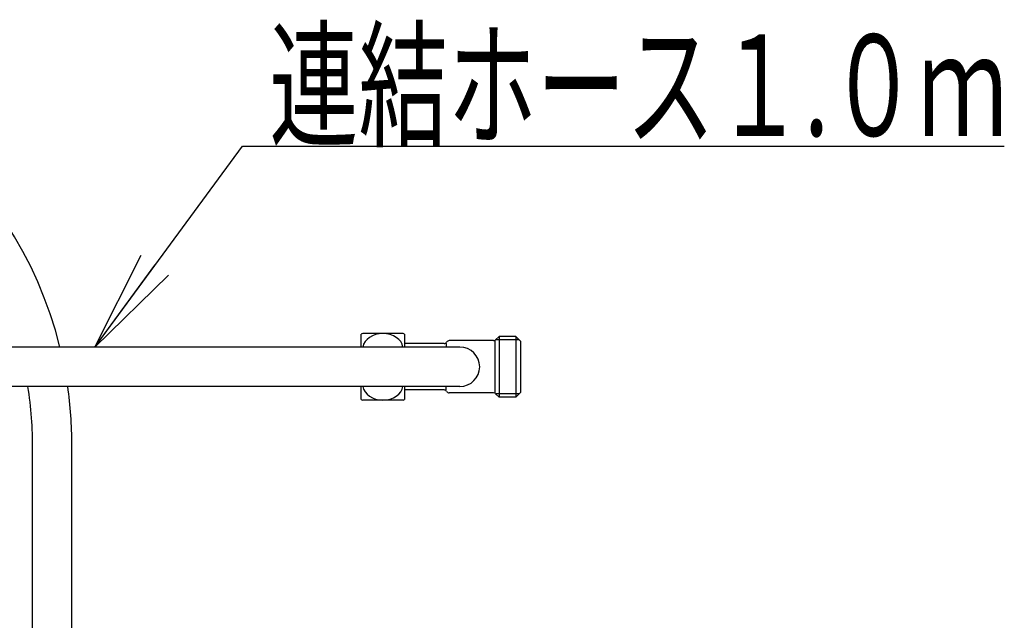
# Model space of a CAD drawing. Extents: x -1 to 1927, y 8 to 2753.
# Drawn here: x 554 to 894, y 2546 to 2753 of the extents above; entities that cross this region are included whole.
import ezdxf
from ezdxf.enums import TextEntityAlignment as Align

# ---------------------------------------------------------------- set-up
doc = ezdxf.new("R2010")
doc.units = 0
doc.layers.get('0').update_dxf_attribs({"linetype": 'CONTINUOUS'})
doc.layers.add('温水洗浄便座', color=7, linetype='CONTINUOUS')
doc.styles.add('EXCADSTD', font='monotxt', dxfattribs={"bigfont": 'extfont'})
doc.styles.get("Standard").update_dxf_attribs({"font": 'monotxt', "bigfont": 'extfont'})
doc.dimstyles.new('ISO-25', dxfattribs={"dimtxt": 2.5, "dimasz": 2.5, "dimexe": 1.25, "dimexo": 0.625, "dimtad": 1, "dimtxsty": 'STANDARD', "dimcen": 2.5, "dimazin": 3, "dimtfac": 1, "dimtmove": 0, "dimatfit": 3})

# ---------------------------------------------------------------- blocks, each defined once
blk = doc.blocks.new('EX_NORM')
at = {"color": 0, "linetype": 'CONTINUOUS'}
for q in [(-1, 0.1667), (-1, 0), (-1, -0.1667)]:
    blk.add_line((0, 0), q, dxfattribs=at)

msp = doc.modelspace()

# ---------------------------------------------------------------- linework, layer by layer
at = {"layer": '温水洗浄便座', "color": 6, "linetype": 'CONTINUOUS'}
for p, q in [((630.94, 2709.78), (894, 2709.78)), ((671.95, 2640.38), (671.95, 2644.87)), ((686.41, 2645.08), (672.49, 2645.08)), ((686.95, 2644.87), (686.95, 2640.38)), ((700.6, 2641.58), (686.95, 2641.58)), ((701.33, 2641.58), (701.33, 2640.38)), ((717.67, 2642.58), (702.33, 2642.58)), ((718.08, 2642.58), (718.08, 2624.58)), ((718.37, 2642.87), (719.56, 2644.05)), ((726.51, 2642.89), (718.4, 2642.89)), ((725.35, 2644.05), (719.56, 2644.05)), ((719.56, 2644.05), (719.56, 2623.1)), ((727.08, 2642.33), (725.35, 2644.05)), ((725.35, 2644.05), (725.35, 2623.1)), ((727.08, 2624.83), (727.08, 2642.33)), ((706.08, 2640.38), (394.49, 2640.38)), ((706.08, 2626.78), (394.09, 2626.78)), ((671.95, 2622.29), (671.95, 2626.78)), ((686.95, 2626.78), (686.95, 2622.29)), ((700.6, 2625.58), (686.95, 2625.58)), ((701.33, 2625.58), (701.33, 2626.78)), ((717.67, 2624.58), (702.33, 2624.58)), ((718.37, 2624.28), (719.56, 2623.1)), ((727.08, 2624.83), (725.35, 2623.1)), ((686.41, 2622.08), (672.49, 2622.08)), ((726.51, 2624.26), (718.4, 2624.26)), ((725.35, 2623.1), (719.56, 2623.1)), ((558.5, 2517.68), (558.5, 2608.22)), ((572.1, 2517.68), (572.1, 2606.64))]:
    msp.add_line(p, q, dxfattribs=at)
for centre, radius, start, end in [((432.1, 2606.64), 140, 13.9437, 90), ((679.45, 2626.33), 20, 110.3641, 112.0243), ((679.45, 2626.33), 20, 67.9757, 69.6359), ((700.6, 2642.58), 1, 270, 330), ((702.33, 2641.58), 1, 90, 150), ((717.67, 2643.58), 1, 270, 315), ((706.08, 2633.58), 6.8, 270, 90), ((432.1, 2606.64), 126.41, 359.2847, 9.1656), ((432.1, 2606.64), 140, 0, 8.2693), ((700.6, 2624.58), 1, 30, 90), ((702.33, 2625.58), 1, 210, 270), ((717.67, 2623.58), 1, 45, 90), ((679.45, 2640.83), 20, 247.9757, 249.6359), ((679.45, 2640.83), 20, 290.3641, 292.0243)]:
    msp.add_arc(centre, radius, start, end, dxfattribs=at)
for centre, major_axis in [((679.45, 2639.75), (-6.96, 0)), ((679.45, 2627.4), (6.96, 0))]:
    msp.add_ellipse(centre, major_axis=major_axis, ratio=0.765119, start_param=3.259235, end_param=6.165543, dxfattribs=at)

# ---------------------------------------------------------------- texts
at = {"layer": '温水洗浄便座', "color": 2, "linetype": 'CONTINUOUS', "style": 'EXCADSTD', "width": 1.012252}
msp.add_text('連結ホース１.０ｍ', height=35, dxfattribs=at).set_placement((640.25, 2713.28), (895, 2713.28), align=Align.FIT)

# ---------------------------------------------------------------- leaders
at = {"layer": '温水洗浄便座', "color": 6, "linetype": 'CONTINUOUS'}
msp.add_leader([(580, 2640.38), (630.94, 2709.78)], dimstyle='ISO-25', override={"dimasz": 35, "dimldrblk": 'EX_NORM'}, dxfattribs=at)

doc.saveas('drawing.dxf')
